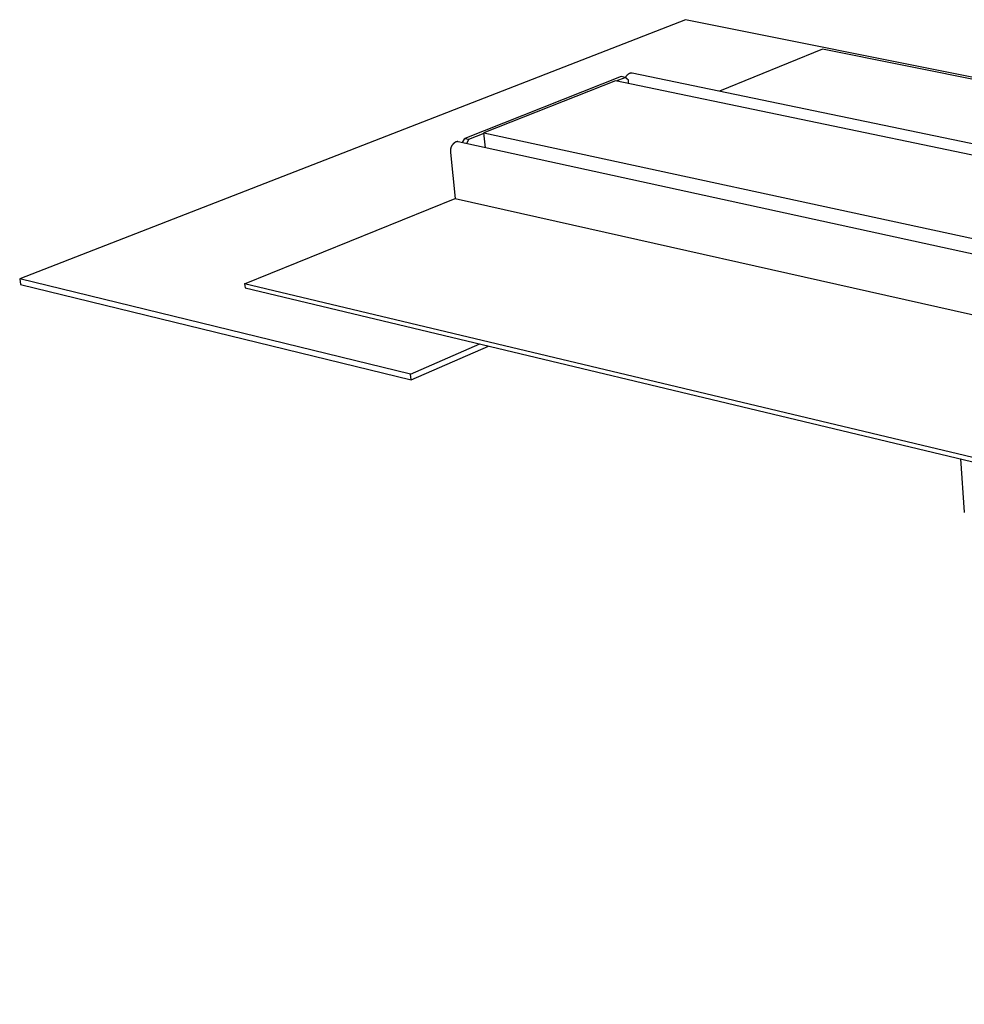
# Model space of a CAD drawing. Units: millimetres. Extents: x -803 to 967, y -283 to 217.
# Drawn here: x -803 to -639, y -228 to -58 of the extents above; entities that cross this region are included whole.
import ezdxf

# ---------------------------------------------------------------- set-up
doc = ezdxf.new("R2010")
doc.units = ezdxf.units.MM
doc.header["$MEASUREMENT"] = 0
doc.layers.add('Default', color=7, linetype='Continuous', true_color=0x000000)

msp = doc.modelspace()

# ---------------------------------------------------------------- linework, layer by layer
at = {"layer": 'Default', "color": 7, "true_color": 0xffffff}
for p, q in [((-687.66, -57.6), (-802.86, -102.41)), ((-623.86, -70.41), (-687.66, -57.6)), ((-663.99, -62.71), (-681.82, -69.95)), ((-186.95, -158.55), (-663.99, -62.71)), ((-698.8, -67.44), (-725.87, -78.13)), ((-699.65, -68.19), (-698.12, -67.58)), ((-698.12, -67.58), (-698.8, -67.44)), ((-697.56, -68.07), (-698.12, -67.58)), ((-698.04, -67.65), (-698.02, -67.6)), ((-698.02, -67.6), (-698, -67.56)), ((-698, -67.56), (-697.99, -67.52)), ((-697.99, -67.52), (-697.96, -67.47)), ((-697.96, -67.47), (-697.94, -67.43)), ((-697.94, -67.43), (-697.92, -67.39)), ((-697.92, -67.39), (-697.89, -67.35)), ((-697.89, -67.35), (-697.87, -67.31)), ((-697.87, -67.31), (-697.84, -67.27)), ((-697.84, -67.27), (-697.81, -67.24)), ((-697.81, -67.24), (-697.78, -67.2)), ((-697.78, -67.2), (-697.75, -67.16)), ((-697.75, -67.16), (-697.72, -67.13)), ((-697.72, -67.13), (-697.68, -67.1)), ((-697.68, -67.1), (-697.65, -67.07)), ((-697.65, -67.07), (-697.61, -67.04)), ((-697.61, -67.04), (-697.58, -67.01)), ((-697.58, -67.01), (-697.54, -66.98)), ((-697.51, -68.63), (-697.56, -68.07)), ((-697.54, -66.98), (-697.5, -66.95)), ((-697.5, -66.95), (-697.46, -66.93)), ((-697.46, -66.93), (-697.42, -66.9)), ((-697.42, -66.9), (-697.38, -66.88)), ((-697.38, -66.88), (-697.34, -66.86)), ((-697.34, -66.86), (-697.31, -66.85)), ((-697.31, -66.85), (-697.29, -66.84)), ((-697.29, -66.84), (-697.27, -66.83)), ((-697.27, -66.83), (-697.24, -66.83)), ((-697.24, -66.83), (-697.22, -66.82)), ((-697.22, -66.82), (-697.2, -66.82)), ((-697.2, -66.82), (-697.17, -66.81)), ((-697.17, -66.81), (-697.15, -66.81)), ((-697.15, -66.81), (-697.12, -66.81)), ((-697.12, -66.81), (-697.1, -66.8)), ((-697.1, -66.8), (-697.07, -66.8)), ((-697.07, -66.8), (-697.05, -66.8)), ((-697.05, -66.8), (-697.03, -66.8)), ((-697.03, -66.8), (-697, -66.81)), ((-697, -66.81), (-696.98, -66.81)), ((-696.98, -66.81), (-696.95, -66.81)), ((-696.95, -66.81), (-696.93, -66.82)), ((-696.93, -66.82), (-555.93, -96.04)), ((-699.79, -68.16), (-722.54, -77.15)), ((-207.98, -170.66), (-699.79, -68.16)), ((-726.23, -78.87), (-725.87, -78.13)), ((-725.87, -78.13), (-725.18, -78.28)), ((-725.18, -78.28), (-725.54, -79.02)), ((-725.18, -78.28), (-722.53, -77.24)), ((-722.54, -77.15), (-221.17, -185.8)), ((-722.27, -79.74), (-722.54, -77.15)), ((-728.32, -80.01), (-728.33, -80.07)), ((-728.31, -79.95), (-728.32, -80.01)), ((-728.3, -79.89), (-728.31, -79.95)), ((-728.28, -79.83), (-728.3, -79.89)), ((-728.27, -79.77), (-728.28, -79.83)), ((-728.25, -79.72), (-728.27, -79.77)), ((-728.22, -79.66), (-728.25, -79.72)), ((-728.2, -79.6), (-728.22, -79.66)), ((-728.18, -79.55), (-728.2, -79.6)), ((-728.15, -79.49), (-728.18, -79.55)), ((-728.12, -79.44), (-728.15, -79.49)), ((-728.09, -79.38), (-728.12, -79.44)), ((-728.05, -79.33), (-728.09, -79.38)), ((-728.02, -79.28), (-728.05, -79.33)), ((-727.98, -79.23), (-728.02, -79.28)), ((-727.95, -79.18), (-727.98, -79.23)), ((-727.91, -79.14), (-727.95, -79.18)), ((-727.87, -79.09), (-727.91, -79.14)), ((-727.82, -79.05), (-727.87, -79.09)), ((-727.78, -79), (-727.82, -79.05)), ((-727.73, -78.96), (-727.78, -79)), ((-727.69, -78.92), (-727.73, -78.96)), ((-727.64, -78.88), (-727.69, -78.92)), ((-727.59, -78.85), (-727.64, -78.88)), ((-727.54, -78.81), (-727.59, -78.85)), ((-727.48, -78.78), (-727.54, -78.81)), ((-727.43, -78.75), (-727.48, -78.78)), ((-727.41, -78.74), (-727.43, -78.75)), ((-727.38, -78.73), (-727.41, -78.74)), ((-727.35, -78.72), (-727.38, -78.73)), ((-727.33, -78.72), (-727.35, -78.72)), ((-727.3, -78.71), (-727.33, -78.72)), ((-727.27, -78.71), (-727.3, -78.71)), ((-727.25, -78.7), (-727.27, -78.71)), ((-727.22, -78.7), (-727.25, -78.7)), ((-727.19, -78.7), (-727.22, -78.7)), ((-727.17, -78.69), (-727.19, -78.7)), ((-727.14, -78.69), (-727.17, -78.69)), ((-727.11, -78.69), (-727.14, -78.69)), ((-727.09, -78.69), (-727.11, -78.69)), ((-727.06, -78.7), (-727.09, -78.69)), ((-727.03, -78.7), (-727.06, -78.7)), ((-727.01, -78.7), (-727.03, -78.7)), ((-726.98, -78.71), (-727.01, -78.7)), ((-583.38, -110.04), (-726.98, -78.71)), ((-728.34, -80.2), (-728.35, -80.26)), ((-728.35, -80.26), (-728.35, -80.32)), ((-728.35, -80.32), (-728.35, -80.38)), ((-728.35, -80.38), (-728.34, -80.44)), ((-728.33, -80.07), (-728.34, -80.14)), ((-728.34, -80.14), (-728.34, -80.2)), ((-728.34, -80.44), (-728.34, -80.5)), ((-728.34, -80.5), (-728.33, -80.56)), ((-728.33, -80.56), (-727.55, -88.51)), ((-763.95, -103.28), (-727.55, -88.51)), ((-727.55, -88.51), (-584.33, -120.68)), ((-735.23, -118.9), (-802.86, -102.41)), ((-802.86, -102.41), (-802.72, -103.39)), ((-802.72, -103.39), (-735.11, -119.91)), ((-244.94, -227), (-763.95, -103.28)), ((-763.95, -103.28), (-763.86, -104)), ((-763.86, -104), (-245.03, -227.91)), ((-735.23, -118.9), (-723.28, -113.69)), ((-735.11, -119.91), (-721.73, -114.06)), ((-735.11, -119.91), (-735.23, -118.9)), ((-640.13, -133.55), (-639.44, -142.79)), ((-639.44, -142.79), (-639.43, -142.83))]:
    msp.add_line(p, q, dxfattribs=at)

doc.saveas('drawing.dxf')
